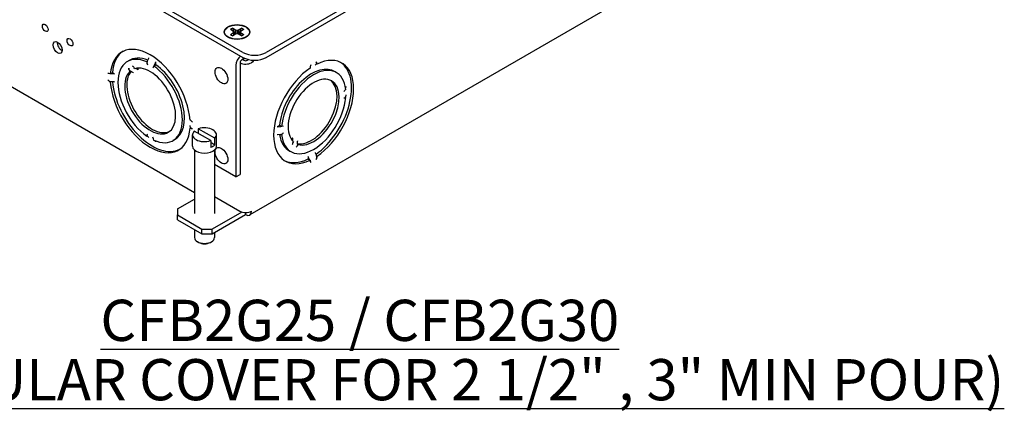
# Model space of a CAD drawing. Units: inches. Extents: x 1 to 507, y -154 to 43.
# Drawn here: x 9 to 21, y 29 to 34 of the extents above; entities that cross this region are included whole.
import ezdxf

# ---------------------------------------------------------------- set-up
doc = ezdxf.new("R2010")
doc.units = ezdxf.units.IN
doc.header["$LTSCALE"] = 4
doc.header["$MEASUREMENT"] = 0
doc.layers.add('1', color=7, linetype='Continuous', lineweight=25)
doc.layers.add('Symbol (ANSI)', color=7, linetype='Continuous', lineweight=25)
doc.styles.add('Hubbell Note Text', font='Simplex.shx')

msp = doc.modelspace()

# ---------------------------------------------------------------- linework, layer by layer
at = {"layer": '1'}
for p, q in [((20.279, 38.588), (11.603, 33.579)), ((11.603, 33.518), (20.279, 38.527)), ((20.225, 36.699), (11.403, 31.606)), ((11.32, 33.579), (6.922, 36.119)), ((6.922, 36.057), (11.32, 33.518)), ((11.196, 33.874), (11.228, 33.855)), ((11.268, 33.855), (11.301, 33.874)), ((10.732, 31.877), (7.401, 33.8)), ((11.2, 33.839), (11.168, 33.858)), ((11.168, 33.797), (11.2, 33.816)), ((11.228, 33.8), (11.196, 33.781)), ((11.208, 33.827), (11.2, 33.839)), ((11.2, 33.816), (11.208, 33.827)), ((11.2, 33.816), (11.204, 33.786)), ((11.208, 33.827), (11.212, 33.79)), ((11.228, 33.855), (11.228, 33.8)), ((11.228, 33.855), (11.248, 33.851)), ((11.248, 33.804), (11.228, 33.8)), ((11.248, 33.851), (11.268, 33.855)), ((11.248, 33.851), (11.248, 33.804)), ((11.268, 33.8), (11.248, 33.804)), ((11.268, 33.855), (11.268, 33.8)), ((11.301, 33.781), (11.268, 33.8)), ((11.289, 33.827), (11.285, 33.79)), ((11.296, 33.839), (11.289, 33.827)), ((11.289, 33.827), (11.296, 33.816)), ((11.296, 33.816), (11.293, 33.786)), ((11.329, 33.858), (11.296, 33.839)), ((11.296, 33.816), (11.329, 33.797)), ((10.16, 33.477), (10.175, 33.509)), ((11.34, 33.508), (11.307, 33.489)), ((11.328, 33.501), (11.328, 33.486)), ((9.952, 33.49), (9.916, 33.469)), ((10.046, 33.369), (10.018, 33.385)), ((10.036, 33.388), (10.048, 33.367)), ((10.156, 33.467), (10.15, 33.463)), ((10.235, 33.415), (10.241, 33.418)), ((10.241, 33.418), (10.26, 33.429)), ((10.259, 33.46), (10.245, 33.428)), ((10.26, 33.429), (10.26, 33.463)), ((11.235, 33.423), (11.235, 32.069)), ((11.286, 33.452), (11.286, 32.098)), ((11.315, 33.494), (11.332, 33.484)), ((11.389, 33.492), (11.374, 33.484)), ((11.419, 33.487), (11.449, 33.469)), ((11.424, 33.455), (11.449, 33.469)), ((11.449, 33.469), (11.449, 33.484)), ((12.212, 33.441), (12.197, 33.426)), ((12.214, 33.443), (12.222, 33.438)), ((9.717, 33.323), (9.708, 33.318)), ((9.734, 33.333), (9.717, 33.323)), ((9.72, 33.322), (9.756, 33.319)), ((9.758, 33.318), (9.734, 33.332)), ((9.955, 33.353), (9.946, 33.347)), ((9.957, 33.352), (9.986, 33.335)), ((12.42, 33.356), (12.456, 33.334)), ((9.708, 33.22), (9.717, 33.225)), ((9.756, 33.221), (9.72, 33.224)), ((12.573, 33.16), (12.565, 33.155)), ((12.567, 33.143), (12.572, 33.158)), ((12.569, 33.031), (12.563, 33.034)), ((12.572, 33.06), (12.566, 33.04)), ((10.685, 32.666), (10.677, 32.661)), ((10.684, 32.668), (10.678, 32.688)), ((11.765, 32.693), (11.735, 32.676)), ((11.738, 32.677), (11.773, 32.681)), ((11.784, 32.682), (11.765, 32.693)), ((11.79, 32.679), (11.784, 32.682)), ((10.15, 32.564), (10.156, 32.567)), ((10.175, 32.547), (10.16, 32.562)), ((10.708, 32.441), (10.708, 32.58)), ((10.928, 32.509), (10.729, 32.623)), ((10.977, 32.537), (10.778, 32.652)), ((10.778, 32.652), (10.778, 32.595)), ((10.998, 32.441), (10.998, 32.58)), ((11.773, 32.583), (11.738, 32.579)), ((11.784, 32.584), (11.79, 32.581)), ((10.248, 32.509), (10.259, 32.498)), ((10.26, 32.496), (10.26, 32.505)), ((10.506, 32.531), (10.47, 32.51)), ((10.928, 32.509), (10.928, 32.427)), ((10.977, 32.455), (10.928, 32.484)), ((10.977, 32.455), (10.977, 32.537)), ((11.913, 32.52), (11.925, 32.54)), ((11.924, 32.538), (11.924, 32.506)), ((11.984, 32.469), (11.984, 32.503)), ((11.984, 32.467), (11.993, 32.462)), ((10.732, 32.395), (10.732, 31.625)), ((10.974, 32.395), (10.974, 31.625)), ((11.866, 32.396), (11.902, 32.375)), ((12.112, 32.314), (12.112, 32.286)), ((12.127, 32.279), (12.113, 32.312)), ((12.197, 32.361), (12.212, 32.328)), ((12.222, 32.32), (12.214, 32.325)), ((11.235, 32.069), (10.974, 32.22)), ((12.112, 32.286), (12.129, 32.276)), ((12.129, 32.276), (12.137, 32.271)), ((11.235, 32.069), (11.286, 32.098)), ((10.974, 31.83), (11.282, 31.652)), ((10.524, 31.68), (10.732, 31.8)), ((10.524, 31.68), (10.524, 31.607)), ((10.524, 31.607), (10.821, 31.435)), ((10.524, 31.549), (10.524, 31.607)), ((11.306, 31.642), (10.948, 31.435)), ((10.948, 31.377), (11.353, 31.611)), ((11.353, 31.635), (11.353, 31.611)), ((10.524, 31.549), (10.821, 31.377)), ((10.732, 31.429), (10.732, 31.331)), ((10.821, 31.435), (10.948, 31.435)), ((10.821, 31.377), (10.821, 31.435)), ((10.821, 31.377), (10.948, 31.377)), ((10.948, 31.377), (10.948, 31.435)), ((10.974, 31.392), (10.974, 31.331)), ((10.782, 31.273), (10.767, 31.282)), ((10.924, 31.273), (10.938, 31.282))]:
    msp.add_line(p, q, dxfattribs=at)
for centre, major_axis in [((8.918, 33.877), (-0.025, 0.0433)), ((11.248, 33.827), (-0.156, 0)), ((11.248, 33.827), (-0.15, 0)), ((9.219, 33.703), (0.025, -0.0433)), ((9.068, 33.639), (-0.039, 0.0675)), ((11.059, 33.298), (0.0545, -0.0944)), ((11.059, 32.326), (0.0545, -0.0944))]:
    msp.add_ellipse(centre, major_axis=major_axis, ratio=0.57735, dxfattribs=at)
for centre, major_axis, ratio, start_param, end_param in [((11.248, 33.827), (0.0962, 0), 0.57735, 2.149759, 2.56263), ((11.248, 33.827), (0.0962, 0), 0.57735, 0.578963, 0.991833), ((11.248, 33.827), (-0.0962, 0), 0.57735, 0.578963, 0.991833), ((11.248, 33.827), (-0.0963, 0), 0.57735, 2.149759, 2.56263), ((9.118, 33.668), (0.039, -0.0675), 0.57735, 3.840849, 5.583929), ((10.193, 32.989), (-0.344, 0.595), 0.57735, 4.014291, 6.981283), ((10.218, 33.004), (-0.344, 0.595), 0.57735, 0.026579, 0.697951), ((10.193, 32.989), (-0.277, 0.48), 0.57735, 5.606091, 8.531076), ((10.218, 33.004), (-0.277, 0.48), 0.57735, 5.637663, 6.325655), ((10.172, 33.51), (0.0025, 0.00433), 0.57735, 4.883123, 5.497787), ((11.307, 33.465), (0.0505, 0.0875), 0.57735, 1.017988, 2.356194), ((11.462, 33.661), (-0.2, 0), 0.57735, 0.785398, 2.356194), ((11.462, 33.6), (0.2, 0), 0.57735, 3.926991, 5.497787), ((12.179, 32.855), (0.344, 0.595), 0.57735, 4.014291, 6.981283), ((10.193, 32.989), (-0.219, 0.379), 0.57735, 0.137251, 6.145935), ((9.974, 33.368), (-0.03, 0.052), 0.57735, 0.884943, 1.639422), ((9.974, 33.368), (0.03, -0.052), 0.57735, 1.502171, 2.256649), ((10.193, 33.442), (0.03, -0.052), 0.57735, 3.989464, 4.612844), ((10.204, 33.467), (0.038, 0.0658), 0.57735, 1.74153, 1.88882), ((10.193, 33.442), (0.03, -0.052), 0.57735, 0.099545, 0.722925), ((10.193, 32.989), (0.277, -0.48), 0.57735, 5.606091, 8.531076), ((10.289, 33.418), (-0.038, -0.0658), 0.57735, 4.883123, 5.030413), ((10.257, 33.461), (-0.0025, -0.00433), 0.57735, 1.74153, 2.356194), ((10.218, 33.004), (0.277, -0.48), 0.57735, 6.240715, 8.530962), ((11.307, 33.465), (-0.015, -0.026), 0.57735, 3.926991, 5.497787), ((11.353, 33.496), (-0.101, 0), 0.57735, 0.842241, 2.356194), ((11.353, 33.496), (0.03, 0), 0.57735, 3.926991, 5.497787), ((12.179, 32.855), (-0.344, -0.595), 0.57735, 4.014291, 6.981283), ((12.154, 32.869), (0.277, 0.48), 0.57735, 6.240715, 8.530962), ((12.179, 32.855), (0.277, 0.48), 0.57735, 5.606091, 8.531076), ((12.179, 33.416), (-0.03, -0.052), 0.57735, 4.811934, 5.541437), ((12.2, 33.422), (-0.0025, 0.00433), 0.57735, 0.170734, 0.785398), ((12.154, 32.869), (0.343, 0.595), 0.57735, 4.033803, 6.256606), ((12.179, 33.416), (0.03, 0.052), 0.57735, 5.454137, 6.18364), ((12.168, 33.503), (0.038, -0.0658), 0.57735, 0.170734, 0.220652), ((9.706, 33.27), (-0.03, 0.052), 0.57735, 5.454137, 6.18364), ((9.733, 33.366), (0.076, 0), 0.57735, 4.490925, 4.541655), ((9.755, 33.316), (0.005, 0), 0.57735, 0.785398, 1.400062), ((10.218, 33.004), (-0.219, 0.378), 0.57735, 0.200654, 3.094097), ((9.978, 33.415), (0.038, -0.0658), 0.816497, 5.300022, 5.327053), ((9.984, 33.33), (0.0025, -0.00433), 0.816497, 1.570796, 2.18546), ((10.044, 33.365), (-0.0025, 0.00433), 0.816497, 4.712389, 5.327053), ((12.179, 32.855), (-0.219, -0.379), 0.57735, 0.137251, 6.145935), ((9.706, 33.27), (0.03, -0.052), 0.57735, 4.811934, 5.541437), ((10.193, 32.989), (0.344, -0.595), 0.57735, 4.014291, 6.981283), ((9.733, 33.268), (-0.076, 0), 0.57735, 1.349333, 1.400062), ((10.218, 33.004), (0.344, -0.595), 0.57735, 4.033803, 6.256606), ((9.755, 33.218), (-0.005, 0), 0.57735, 3.926991, 4.541655), ((12.154, 32.869), (-0.219, -0.378), 0.57735, 0.200654, 3.094097), ((12.577, 33.158), (-0.005, 0), 0.57735, 5.497787, 6.112451), ((12.179, 32.855), (-0.277, -0.48), 0.57735, 5.606091, 8.531076), ((12.572, 33.081), (-0.03, -0.052), 0.57735, 3.989464, 4.612844), ((12.572, 33.081), (-0.03, -0.052), 0.57735, 0.099545, 0.722925), ((12.491, 33.048), (0.076, 0), 0.57735, 5.967075, 6.112451), ((12.577, 33.06), (-0.005, 0), 0.57735, 5.497787, 6.112451), ((10.679, 32.709), (-0.03, 0.052), 0.57735, 4.811934, 5.541437), ((10.673, 32.688), (0.005, 0), 0.57735, 0.170734, 0.785398), ((10.759, 32.675), (-0.076, 0), 0.57735, 0.170734, 0.220652), ((10.853, 32.58), (0.145, 0), 0.57735, 5.741574, 8.395593), ((11.739, 32.674), (0.005, 0), 0.57735, 1.74153, 2.356194), ((11.761, 32.724), (0.076, 0), 0.57735, 4.883123, 5.030413), ((11.787, 32.628), (0.03, 0.052), 0.57735, 0.099545, 0.722925), ((10.193, 32.537), (-0.03, 0.052), 0.57735, 0.099545, 0.722925), ((10.204, 32.623), (-0.038, -0.0658), 0.57735, 5.967075, 6.112451), ((10.172, 32.543), (0.0025, 0.00433), 0.57735, 5.497787, 6.112451), ((10.193, 32.537), (-0.03, 0.052), 0.57735, 3.989464, 4.612844), ((10.679, 32.709), (0.03, -0.052), 0.57735, 5.454137, 6.18364), ((10.853, 32.58), (-0.145, 0), 0.57735, 5.741574, 8.395593), ((11.739, 32.576), (-0.005, 0), 0.57735, 4.883123, 5.497787), ((12.154, 32.869), (-0.277, -0.48), 0.57735, 5.637663, 6.325655), ((11.761, 32.626), (-0.076, 0), 0.57735, 1.74153, 1.88882), ((11.787, 32.628), (0.03, 0.052), 0.57735, 3.989464, 4.612844), ((10.257, 32.494), (0.0025, 0.00433), 0.57735, 5.497787, 6.112451), ((10.853, 32.441), (-0.145, 0), 0.57735, 0, 3.141593), ((10.853, 32.499), (-0.145, 0), 0.57735, 2.112408, 2.599981), ((11.961, 32.476), (0.03, 0.052), 0.57735, 1.502171, 2.256649), ((11.928, 32.538), (-0.0025, -0.00433), 0.816497, 4.712389, 5.327053), ((11.961, 32.476), (-0.03, -0.052), 0.57735, 0.884943, 1.639422), ((11.988, 32.504), (0.0025, 0.00433), 0.816497, 1.570796, 2.18546), ((11.918, 32.457), (0.038, 0.0658), 0.816497, 5.300022, 5.327053), ((12.115, 32.312), (-0.0025, 0.00433), 0.57735, 0.785398, 1.400062), ((12.2, 32.361), (0.0025, -0.00433), 0.57735, 3.926991, 4.541655), ((12.168, 32.318), (0.038, -0.0658), 0.57735, 1.349333, 1.400062), ((12.179, 32.293), (0.03, 0.052), 0.57735, 4.811934, 5.541437), ((12.154, 32.869), (-0.343, -0.595), 0.57735, 0.026579, 0.697951), ((12.083, 32.269), (-0.038, 0.0658), 0.57735, 4.490925, 4.541655), ((12.179, 32.293), (-0.03, -0.052), 0.57735, 5.454137, 6.18364), ((11.353, 31.693), (0.101, 0), 0.57735, 3.926991, 5.497787), ((11.353, 31.693), (0.0505, -0.0875), 0.57735, 5.497787, 7.068583), ((10.853, 31.331), (0.121, 0), 0.57735, 3.141593, 6.283185), ((10.853, 31.315), (-0.101, 0), 0.57735, 0.785398, 2.356194)]:
    msp.add_ellipse(centre, major_axis=major_axis, ratio=ratio, start_param=start_param, end_param=end_param, dxfattribs=at)
for points, weights in [([(11.196, 33.874), (11.213, 33.824), (11.222, 33.796)], [1.05115437205, 1.09163439638, 1.04199312882]), ([(11.274, 33.796), (11.284, 33.824), (11.301, 33.874)], [1.04199312882, 1.09163439638, 1.05115437205])]:
    msp.add_rational_spline(points, weights, degree=2, dxfattribs=at)
for points, knots in [([(9.951, 33.355), (9.949, 33.357), (9.946, 33.359), (9.94, 33.365), (9.937, 33.369), (9.933, 33.378), (9.932, 33.383), (9.932, 33.388)], [-0.2328712, -0.2328712, -0.2328712, -0.2328712, -0.2112955, -0.2112955, -0.168198, -0.168198, -0.1299392, -0.1299392, -0.1299392, -0.1299392]), ([(10.156, 33.467), (10.155, 33.465), (10.155, 33.464), (10.154, 33.456), (10.154, 33.451), (10.155, 33.44), (10.157, 33.435), (10.16, 33.43)], [1.51491946, 1.51491946, 1.51491946, 1.51491946, 1.52632093, 1.52632093, 1.56941848, 1.56941848, 1.60767722, 1.60767722, 1.60767722, 1.60767722]), ([(12.215, 33.445), (12.216, 33.446), (12.217, 33.448), (12.218, 33.453), (12.218, 33.456), (12.217, 33.461), (12.215, 33.464), (12.212, 33.466)], [1.5047453, 1.5047453, 1.5047453, 1.5047453, 1.5263209, 1.5263209, 1.5694185, 1.5694185, 1.6076772, 1.6076772, 1.6076772, 1.6076772]), ([(9.68, 33.248), (9.682, 33.243), (9.686, 33.239), (9.694, 33.232), (9.699, 33.229), (9.708, 33.226), (9.711, 33.226), (9.714, 33.225)], [0.1299392, 0.1299392, 0.1299392, 0.1299392, 0.168198, 0.168198, 0.2112955, 0.2112955, 0.2328712, 0.2328712, 0.2328712, 0.2328712]), ([(12.545, 33.028), (12.548, 33.026), (12.551, 33.026), (12.556, 33.027), (12.559, 33.029), (12.562, 33.032), (12.563, 33.033), (12.563, 33.034)], [0.12993922, 0.12993922, 0.12993922, 0.12993922, 0.16819796, 0.16819796, 0.21129552, 0.21129552, 0.22269698, 0.22269698, 0.22269698, 0.22269698]), ([(10.686, 32.664), (10.687, 32.662), (10.688, 32.661), (10.691, 32.657), (10.694, 32.655), (10.699, 32.654), (10.703, 32.654), (10.706, 32.655)], [0.6359371, 0.6359371, 0.6359371, 0.6359371, 0.6575127, 0.6575127, 0.7006103, 0.7006103, 0.738869, 0.738869, 0.738869, 0.738869]), ([(10.16, 32.587), (10.157, 32.585), (10.155, 32.582), (10.154, 32.577), (10.154, 32.573), (10.155, 32.569), (10.155, 32.568), (10.156, 32.567)], [0.99874745, 0.99874745, 0.99874745, 0.99874745, 1.03700618, 1.03700618, 1.08010374, 1.08010374, 1.09150521, 1.09150521, 1.09150521, 1.09150521]), ([(11.784, 32.584), (11.786, 32.585), (11.787, 32.585), (11.794, 32.587), (11.8, 32.59), (11.808, 32.597), (11.811, 32.601), (11.814, 32.606)], [0.64611124, 0.64611124, 0.64611124, 0.64611124, 0.6575127, 0.6575127, 0.70061026, 0.70061026, 0.738869, 0.738869, 0.738869, 0.738869]), ([(11.984, 32.463), (11.983, 32.46), (11.983, 32.457), (11.981, 32.449), (11.978, 32.443), (11.972, 32.436), (11.969, 32.432), (11.965, 32.429)], [-0.2328712, -0.2328712, -0.2328712, -0.2328712, -0.2112955, -0.2112955, -0.168198, -0.168198, -0.1299392, -0.1299392, -0.1299392, -0.1299392]), ([(12.212, 32.281), (12.215, 32.286), (12.217, 32.291), (12.218, 32.302), (12.218, 32.308), (12.217, 32.316), (12.216, 32.319), (12.215, 32.322)], [0.9987474, 0.9987474, 0.9987474, 0.9987474, 1.0370062, 1.0370062, 1.0801037, 1.0801037, 1.1016794, 1.1016794, 1.1016794, 1.1016794])]:
    msp.add_open_spline(points, degree=3, knots=knots, dxfattribs=at)
for points in [[(10.156, 33.467), (10.156, 33.467), (10.156, 33.467), (10.156, 33.467)], [(10.241, 33.418), (10.241, 33.418), (10.241, 33.418), (10.241, 33.418)], [(12.214, 33.443), (12.214, 33.444), (12.214, 33.444), (12.215, 33.445)], [(9.717, 33.323), (9.717, 33.323), (9.717, 33.323), (9.717, 33.323)], [(9.955, 33.353), (9.954, 33.353), (9.952, 33.354), (9.951, 33.355)], [(9.955, 33.353), (9.955, 33.353), (9.955, 33.353), (9.955, 33.353)], [(9.714, 33.225), (9.715, 33.225), (9.716, 33.225), (9.717, 33.225)], [(9.717, 33.225), (9.717, 33.225), (9.717, 33.225), (9.717, 33.225)], [(10.685, 32.666), (10.685, 32.665), (10.686, 32.664), (10.686, 32.664)], [(11.784, 32.682), (11.784, 32.682), (11.784, 32.682), (11.784, 32.682)], [(11.784, 32.584), (11.784, 32.584), (11.784, 32.584), (11.784, 32.584)], [(11.984, 32.467), (11.984, 32.466), (11.984, 32.464), (11.984, 32.463)], [(11.984, 32.467), (11.984, 32.467), (11.984, 32.467), (11.984, 32.467)], [(12.214, 32.325), (12.214, 32.325), (12.214, 32.325), (12.214, 32.325)], [(12.215, 32.322), (12.214, 32.323), (12.214, 32.324), (12.214, 32.325)], [(12.129, 32.276), (12.129, 32.276), (12.129, 32.276), (12.129, 32.276)]]:
    msp.add_open_spline(points, degree=3, dxfattribs=at)

# ---------------------------------------------------------------- texts
at = {"layer": 'Symbol (ANSI)', "insert": (12.74, 30.577), "char_height": 0.5, "width": 18.96323, "attachment_point": 2, "line_spacing_factor": 0.864, "style": 'Hubbell Note Text'}
msp.add_mtext('{\\fTahoma|b0|i0|c0|p34;\\LCFB2G25 / CFB2G30\\P(RECTANGULAR COVER FOR 2 1/2" , 3" MIN POUR)}', dxfattribs=at)

doc.saveas('drawing.dxf')
